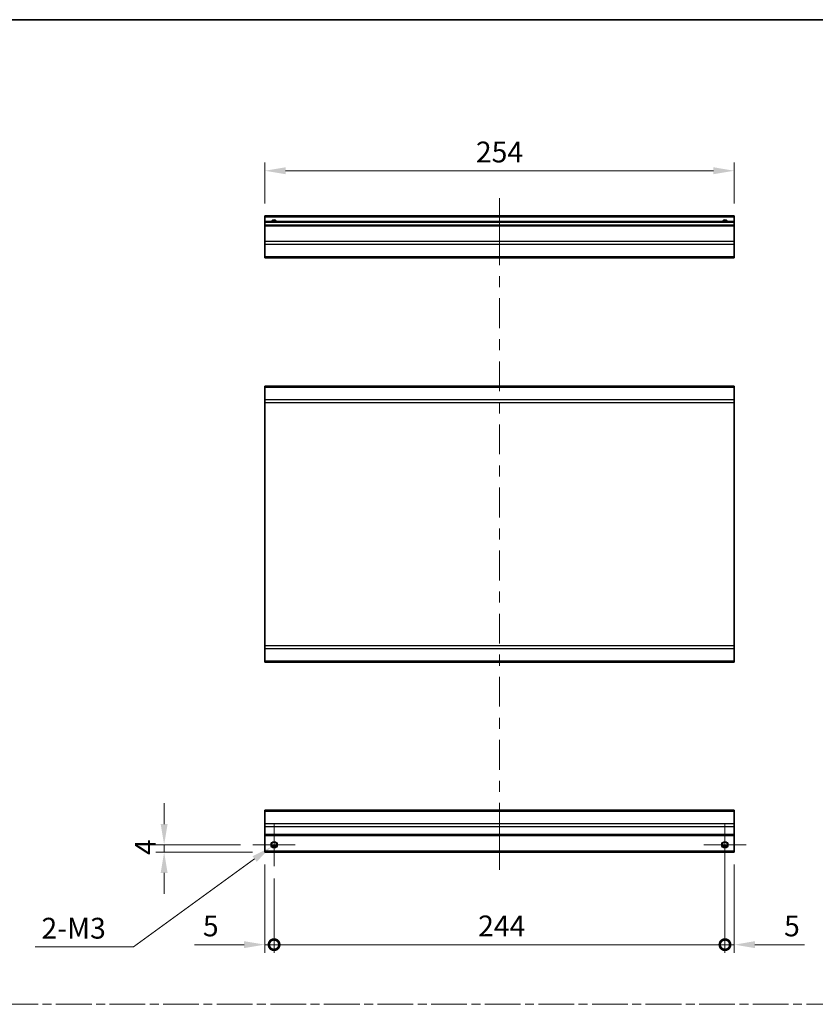
# Model space of a CAD drawing. Units: millimetres. Extents: x 0 to 7860, y -17 to 1405.
# Drawn here: x 5517 to 5947, y 591 to 1124 of the extents above; entities that cross this region are included whole.
import ezdxf

# ---------------------------------------------------------------- set-up
doc = ezdxf.new("R2010")
doc.units = ezdxf.units.MM
doc.header["$LTSCALE"] = 4.5
doc.linetypes.add('CHAIN', pattern=[0.3543, 0.2362, -0.0295, 0.0591, -0.0295])
doc.layers.get('Defpoints').update_dxf_attribs({"lineweight": 25})
for name, color, linetype, lineweight in [('Border (ISO)', 7, 'Continuous', 35), ('Center Mark (ISO)', 131, 'Continuous', 18), ('Centerline (ISO)', 131, 'Continuous', 18), ('Dimension (ISO)', 7, 'Continuous', 18), ('Sketch Geometry (ISO)', 7, 'Continuous', 18), ('Visible (ISO)', 7, 'Continuous', 35), ('Visible Narrow (ISO)', 7, 'Continuous', 25)]:
    doc.layers.add(name, color=color, linetype=linetype, lineweight=lineweight)
doc.styles.add('Note Text (TK)', font='txt')
doc.dimstyles.new('Default - Method 1b (TK)', dxfattribs={"dimscale": 4.5, "dimtxt": 2.5, "dimasz": 2.5, "dimexe": 1, "dimexo": 1.5, "dimgap": 1, "dimtad": 1, "dimtoh": 1, "dimrnd": 1e-08, "dimdsep": 46, "dimtxsty": 'Note Text (TK)', "dimcen": 0.09, "dimdle": 5, "dimclrd": 100, "dimclre": 100, "dimclrt": 7, "dimadec": 1, "dimazin": 1, "dimtfac": 1, "dimtmove": 0, "dimatfit": 3, "dimfxl": 1, "dimtolj": 1, "dimlwd": -1, "dimlwe": -1, "dimarcsym": 0})

# ---------------------------------------------------------------- blocks, each defined once
blk = doc.blocks.new('図面枠 tk図枠')
at = {"layer": 'Border (ISO)'}
blk.add_line((14.5, 289), (405.5, 289), dxfattribs=at)
blk = doc.blocks.new('*D246')
at = {"layer": 'Defpoints', "color": 0}
for p in [(5649.23, 1042.27), (5649.23, 1017.87), (5903.23, 1017.87)]:
    blk.add_point(p, dxfattribs=at)
at = {"layer": 'Dimension (ISO)', "color": 100}
for p, q in [((5649.23, 1024.62), (5649.23, 1046.77)), ((5903.23, 1024.62), (5903.23, 1046.77)), ((5891.98, 1042.27), (5660.48, 1042.27))]:
    blk.add_line(p, q, dxfattribs=at)
for points in [[(5660.48, 1044.15), (5660.48, 1040.4), (5649.23, 1042.27)], [(5891.98, 1044.15), (5891.98, 1040.4), (5903.23, 1042.27)]]:
    blk.add_solid(points, dxfattribs=at)
at = {"layer": 'Dimension (ISO)', "color": 7, "insert": (5763.45, 1052.4), "char_height": 11.25, "attachment_point": 4, "style": 'Note Text (TK)'}
blk.add_mtext('\\A1;254', dxfattribs=at)
blk = doc.blocks.new('_DotSmall')
at = {"color": 0, "linetype": 'ByBlock', "const_width": 0.5}
blk.add_lwpolyline([(-0.0625, 0, 1), (0.0625, 0, 1)], format="xyb", close=True, dxfattribs=at)
blk = doc.blocks.new('*D247')
at = {"layer": 'Defpoints', "color": 0}
for p in [(5649.23, 673.53), (5654.23, 666.03), (5654.23, 623.49)]:
    blk.add_point(p, dxfattribs=at)
at = {"layer": 'Dimension (ISO)', "color": 100}
for p, q in [((5649.23, 666.78), (5649.23, 618.99)), ((5654.23, 659.28), (5654.23, 618.99)), ((5637.98, 623.49), (5611.21, 623.49)), ((5654.23, 623.49), (5649.23, 623.49)), ((5654.23, 623.49), (5676.73, 623.49))]:
    blk.add_line(p, q, dxfattribs=at)
blk.add_solid([(5637.98, 625.37), (5637.98, 621.62), (5649.23, 623.49)], dxfattribs=at)
at = {"layer": 'Dimension (ISO)', "color": 100, "xscale": 11.25, "yscale": 11.25, "zscale": 11.25, "rotation": 180}
blk.add_blockref('_DotSmall', (5654.23, 623.49), dxfattribs=at)
at = {"layer": 'Dimension (ISO)', "color": 7, "insert": (5615.71, 633.62), "char_height": 11.25, "attachment_point": 4, "style": 'Note Text (TK)'}
blk.add_mtext('\\A1;5', dxfattribs=at)
blk = doc.blocks.new('*D248')
at = {"layer": 'Defpoints', "color": 0}
for p in [(5898.23, 677.53), (5654.23, 666.03), (5898.23, 623.49)]:
    blk.add_point(p, dxfattribs=at)
at = {"layer": 'Dimension (ISO)', "color": 100}
for p, q in [((5898.23, 670.78), (5898.23, 618.99)), ((5654.23, 659.28), (5654.23, 618.99)), ((5654.23, 623.49), (5898.23, 623.49))]:
    blk.add_line(p, q, dxfattribs=at)
at = {"layer": 'Dimension (ISO)', "color": 100, "xscale": 11.25, "yscale": 11.25, "zscale": 11.25, "rotation": 180}
blk.add_blockref('_DotSmall', (5654.23, 623.49), dxfattribs=at)
at = {"layer": 'Dimension (ISO)', "color": 100, "xscale": 11.25, "yscale": 11.25, "zscale": 11.25}
blk.add_blockref('_DotSmall', (5898.23, 623.49), dxfattribs=at)
at = {"layer": 'Dimension (ISO)', "color": 7, "insert": (5764.67, 633.62), "char_height": 11.25, "attachment_point": 4, "style": 'Note Text (TK)'}
blk.add_mtext('\\A1;244', dxfattribs=at)
blk = doc.blocks.new('*D249')
at = {"layer": 'Defpoints', "color": 0}
for p in [(5898.23, 677.53), (5903.23, 673.53), (5903.23, 623.49)]:
    blk.add_point(p, dxfattribs=at)
at = {"layer": 'Dimension (ISO)', "color": 100}
for p, q in [((5898.23, 670.78), (5898.23, 618.99)), ((5903.23, 666.78), (5903.23, 618.99)), ((5898.23, 623.49), (5886.98, 623.49)), ((5898.23, 623.49), (5903.23, 623.49)), ((5914.48, 623.49), (5941.25, 623.49))]:
    blk.add_line(p, q, dxfattribs=at)
blk.add_solid([(5914.48, 625.37), (5914.48, 621.62), (5903.23, 623.49)], dxfattribs=at)
at = {"layer": 'Dimension (ISO)', "color": 100, "xscale": 11.25, "yscale": 11.25, "zscale": 11.25}
blk.add_blockref('_DotSmall', (5898.23, 623.49), dxfattribs=at)
at = {"layer": 'Dimension (ISO)', "color": 7, "insert": (5930.23, 633.62), "char_height": 11.25, "attachment_point": 4, "style": 'Note Text (TK)'}
blk.add_mtext('\\A1;5', dxfattribs=at)
blk = doc.blocks.new('*D250')
at = {"layer": 'Defpoints', "color": 0}
for p in [(5594.73, 677.53), (5642.73, 677.53), (5649.23, 673.53)]:
    blk.add_point(p, dxfattribs=at)
at = {"layer": 'Dimension (ISO)', "color": 100}
for p, q in [((5594.73, 688.78), (5594.73, 700.03)), ((5635.98, 677.53), (5590.23, 677.53)), ((5594.73, 673.53), (5594.73, 677.53)), ((5642.48, 673.53), (5590.23, 673.53)), ((5594.73, 662.28), (5594.73, 651.03))]:
    blk.add_line(p, q, dxfattribs=at)
for points in [[(5592.86, 688.78), (5596.61, 688.78), (5594.73, 677.53)], [(5592.86, 662.28), (5596.61, 662.28), (5594.73, 673.53)]]:
    blk.add_solid(points, dxfattribs=at)
at = {"layer": 'Dimension (ISO)', "color": 7, "insert": (5584.61, 671.98), "char_height": 11.25, "attachment_point": 4, "rotation": 90, "style": 'Note Text (TK)'}
blk.add_mtext('\\A1;4', dxfattribs=at)
blk = doc.blocks.new('*D251')
at = {"layer": 'Defpoints', "color": 0}
for p in [(5655.66, 678.57), (5652.8, 676.49)]:
    blk.add_point(p, dxfattribs=at)
at = {"layer": 'Dimension (ISO)', "color": 100}
for p, q in [((5653.83, 677.53), (5654.64, 677.53)), ((5654.23, 677.12), (5654.23, 677.93)), ((5578.11, 622.26), (5643.69, 669.88)), ((5524.91, 622.26), (5578.11, 622.26))]:
    blk.add_line(p, q, dxfattribs=at)
blk.add_solid([(5642.59, 671.39), (5644.8, 668.36), (5652.8, 676.49)], dxfattribs=at)
at = {"layer": 'Dimension (ISO)', "color": 7, "insert": (5524.91, 632.39), "char_height": 11.25, "attachment_point": 4, "style": 'Note Text (TK)'}
blk.add_mtext('\\A1; 2-M3', dxfattribs=at)

msp = doc.modelspace()

# ---------------------------------------------------------------- linework, layer by layer
at = {"layer": 'Center Mark (ISO)', "linetype": 'Continuous'}
for p, q in [((5654.2301, 677.5265), (5654.2301, 689.0265)), ((5898.2301, 677.5265), (5898.2301, 689.0265)), ((5654.2301, 677.5265), (5642.7301, 677.5265)), ((5654.2301, 677.5265), (5665.7301, 677.5265)), ((5654.2301, 677.5265), (5654.2301, 666.0265)), ((5898.2301, 677.5265), (5886.7301, 677.5265)), ((5898.2301, 677.5265), (5909.7301, 677.5265)), ((5898.2301, 677.5265), (5898.2301, 666.0265))]:
    msp.add_line(p, q, dxfattribs=at)
at = {"layer": 'Centerline (ISO)'}
for p, q in [((5776.2301, 1017.3678), (5776.2301, 1027.3678)), ((5776.2301, 1017.3678), (5776.2301, 1007.3678)), ((5776.2301, 674.0265), (5776.2301, 684.0265)), ((5776.2301, 674.0265), (5776.2301, 664.0265))]:
    msp.add_line(p, q, dxfattribs=at)
at = {"layer": 'Centerline (ISO)', "linetype": 'Continuous'}
for p, q in [((5776.2301, 1007.3678), (5776.2301, 991.2337)), ((5776.2301, 985.2337), (5776.2301, 979.2337)), ((5776.2301, 973.2337), (5776.2301, 957.0995)), ((5776.2301, 951.0995), (5776.2301, 945.0995)), ((5776.2301, 939.0995), (5776.2301, 922.9654)), ((5776.2301, 916.9654), (5776.2301, 910.9654)), ((5776.2301, 904.9654), (5776.2301, 888.8313)), ((5776.2301, 882.8313), (5776.2301, 876.8313)), ((5776.2301, 870.8313), (5776.2301, 854.6971)), ((5776.2301, 848.6971), (5776.2301, 842.6971)), ((5776.2301, 836.6971), (5776.2301, 820.563)), ((5776.2301, 814.563), (5776.2301, 808.563)), ((5776.2301, 802.563), (5776.2301, 786.4289)), ((5776.2301, 780.4289), (5776.2301, 774.4289)), ((5776.2301, 768.4289), (5776.2301, 752.2947)), ((5776.2301, 746.2947), (5776.2301, 740.2947)), ((5776.2301, 734.2947), (5776.2301, 718.1606)), ((5776.2301, 712.1606), (5776.2301, 706.1606)), ((5776.2301, 700.1606), (5776.2301, 684.0265))]:
    msp.add_line(p, q, dxfattribs=at)
at = {"layer": 'Sketch Geometry (ISO)', "color": 4, "linetype": 'CHAIN', "ltscale": 18.194183}
msp.add_line((5130.0935, 591.2179), (6653.4179, 591.2179), dxfattribs=at)
at = {"layer": 'Visible (ISO)'}
for p, q in [((5649.2301, 1017.3678), (5649.2301, 1017.8678)), ((5903.2301, 1017.8678), (5649.2301, 1017.8678)), ((5903.2301, 1017.8678), (5903.2301, 1017.3678)), ((5649.2301, 1017.3678), (5649.2301, 1014.8678)), ((5649.2301, 1014.3678), (5649.2301, 1014.8678)), ((5903.2301, 1014.8678), (5649.2301, 1014.8678)), ((5649.2301, 1014.3678), (5649.2301, 1012.8678)), ((5649.2301, 1012.3678), (5649.2301, 1012.8678)), ((5903.2301, 1012.8678), (5649.2301, 1012.8678)), ((5649.2301, 1012.3678), (5649.2301, 1003.9962)), ((5903.2301, 1014.8678), (5903.2301, 1017.3678)), ((5903.2301, 1014.8678), (5903.2301, 1014.3678)), ((5903.2301, 1012.8678), (5903.2301, 1014.3678)), ((5903.2301, 1012.8678), (5903.2301, 1012.3678)), ((5903.2301, 1003.9962), (5903.2301, 1012.3678)), ((5649.2301, 1002.582), (5649.2301, 1003.9962)), ((5649.2301, 1002.582), (5649.2301, 995.7536)), ((5903.2301, 1003.9962), (5903.2301, 1002.582)), ((5903.2301, 995.7536), (5903.2301, 1002.582)), ((5649.2301, 995.1678), (5649.2301, 995.7536)), ((5649.2301, 995.1678), (5903.2301, 995.1678)), ((5903.2301, 995.7536), (5903.2301, 995.1678)), ((5903.2301, 925.6782), (5649.2301, 925.6782)), ((5649.2301, 925.0924), (5649.2301, 925.6782)), ((5649.2301, 925.0924), (5649.2301, 918.2639)), ((5903.2301, 925.6782), (5903.2301, 925.0924)), ((5903.2301, 918.2639), (5903.2301, 925.0924)), ((5649.2301, 916.8497), (5649.2301, 918.2639)), ((5649.2301, 916.8497), (5649.2301, 785.1066)), ((5903.2301, 918.2639), (5903.2301, 916.8497)), ((5903.2301, 785.1066), (5903.2301, 916.8497)), ((5649.2301, 783.6924), (5649.2301, 785.1066)), ((5649.2301, 783.6924), (5649.2301, 776.8639)), ((5903.2301, 785.1066), (5903.2301, 783.6924)), ((5903.2301, 776.8639), (5903.2301, 783.6924)), ((5649.2301, 776.2782), (5649.2301, 776.8639)), ((5649.2301, 776.2782), (5903.2301, 776.2782)), ((5903.2301, 776.8639), (5903.2301, 776.2782)), ((5649.2301, 695.6407), (5649.2301, 696.2265)), ((5903.2301, 696.2265), (5649.2301, 696.2265)), ((5649.2301, 695.6407), (5649.2301, 688.8122)), ((5903.2301, 696.2265), (5903.2301, 695.6407)), ((5903.2301, 688.8122), (5903.2301, 695.6407)), ((5649.2301, 687.398), (5649.2301, 688.8122)), ((5649.2301, 687.398), (5649.2301, 683.0265)), ((5903.2301, 688.8122), (5903.2301, 687.398)), ((5903.2301, 683.0265), (5903.2301, 687.398)), ((5649.2301, 682.5265), (5649.2301, 683.0265)), ((5649.2301, 682.5265), (5903.2301, 682.5265)), ((5649.2301, 682.5265), (5649.2301, 674.0265)), ((5903.2301, 683.0265), (5903.2301, 682.5265)), ((5903.2301, 674.0265), (5903.2301, 682.5265)), ((5649.2301, 673.5265), (5649.2301, 674.0265)), ((5649.2301, 673.5265), (5903.2301, 673.5265)), ((5653.1121, 676.5265), (5655.3481, 676.5265)), ((5897.1121, 676.5265), (5899.3481, 676.5265)), ((5903.2301, 674.0265), (5903.2301, 673.5265))]:
    msp.add_line(p, q, dxfattribs=at)
for centre in [(5654.2301, 677.5265), (5898.2301, 677.5265)]:
    msp.add_circle(centre, 1.5, dxfattribs=at)
for centre in [(5654.2301, 1013.8678), (5898.2301, 1013.8678)]:
    msp.add_arc(centre, 1.5, 41.810315, 138.189685, dxfattribs=at)
at = {"layer": 'Visible Narrow (ISO)'}
for p, q in [((5649.2301, 1017.3678), (5903.2301, 1017.3678)), ((5649.2301, 1014.3678), (5903.2301, 1014.3678)), ((5649.2301, 1012.3678), (5903.2301, 1012.3678)), ((5903.2301, 1003.9962), (5649.2301, 1003.9962)), ((5649.2301, 1002.582), (5903.2301, 1002.582)), ((5903.2301, 995.7536), (5649.2301, 995.7536)), ((5649.2301, 925.0924), (5903.2301, 925.0924)), ((5903.2301, 918.2639), (5649.2301, 918.2639)), ((5649.2301, 916.8497), (5903.2301, 916.8497)), ((5903.2301, 785.1066), (5649.2301, 785.1066)), ((5649.2301, 783.6924), (5903.2301, 783.6924)), ((5903.2301, 776.8639), (5649.2301, 776.8639)), ((5649.2301, 695.6407), (5903.2301, 695.6407)), ((5903.2301, 688.8122), (5649.2301, 688.8122)), ((5649.2301, 687.398), (5903.2301, 687.398)), ((5903.2301, 683.0265), (5649.2301, 683.0265)), ((5655.6443, 677.0265), (5652.8159, 677.0265)), ((5899.6443, 677.0265), (5896.8159, 677.0265)), ((5903.2301, 674.0265), (5649.2301, 674.0265))]:
    msp.add_line(p, q, dxfattribs=at)
for centre in [(5654.2301, 677.5265), (5898.2301, 677.5265), (5898.2301, 677.5265)]:
    msp.add_circle(centre, 1.7705, dxfattribs=at)
for centre in [(5654.2301, 1013.8678), (5898.2301, 1013.8678), (5898.2301, 1013.8678)]:
    msp.add_arc(centre, 1.7705, 34.389251, 145.610749, dxfattribs=at)

# ---------------------------------------------------------------- block references
at = {"xscale": 4, "yscale": 4, "zscale": 4}
msp.add_blockref('図面枠 tk図枠', (5055, -32), dxfattribs=at)

# ---------------------------------------------------------------- dimensions: what is measured, and where the dimension line sits
at = {"layer": 'Dimension (ISO)', "color": 100}
for base, p1, p2, angle, override, picture, middle in [((5649.2301, 1042.2712), (5903.2301, 1017.8678), (5649.2301, 1017.8678), 180, {"dimscale": 0, "dimtxt": 11.25, "dimasz": 11.25, "dimexe": 4.5, "dimexo": 6.75, "dimgap": 4.5, "dimtoh": 0, "dimdec": 2, "dimcen": 0.405, "dimtp": 0, "dimtm": 0, "dimtdec": 2, "dimtix": 0, "dimtofl": 0, "dimtmove": 0, "dimatfit": 1}, '*D246', (5775.0538, 1042.2712)), ((5594.7301, 677.5265), (5649.2301, 673.5265), (5642.7301, 677.5265), 270, {"dimscale": 0, "dimtxt": 11.25, "dimasz": 11.25, "dimexe": 4.5, "dimexo": 6.75, "dimgap": 4.5, "dimtoh": 0, "dimdec": 2, "dimcen": 0.405, "dimtp": 0, "dimtm": 0, "dimtdec": 2, "dimtix": 0, "dimtofl": 1, "dimtmove": 0, "dimatfit": 1}, '*D250', (5594.7301, 675.5265)), ((5898.2301, 623.4905), (5654.2301, 666.0265), (5898.2301, 677.5265), 180, {"dimscale": 0, "dimtxt": 11.25, "dimasz": 11.25, "dimexe": 4.5, "dimexo": 6.75, "dimgap": 4.5, "dimtoh": 0, "dimdec": 2, "dimblk1": 'DotSmall', "dimblk2": 'DotSmall', "dimsah": 1, "dimcen": 0.405, "dimdle": 0, "dimtp": 0, "dimtm": 0, "dimtdec": 2, "dimtix": 0, "dimtofl": 0, "dimtmove": 0, "dimatfit": 1}, '*D248', (5776.2701, 623.4905)), ((5903.2301, 623.4905), (5898.2301, 677.5265), (5903.2301, 673.5265), 180, {"dimscale": 0, "dimtxt": 11.25, "dimasz": 11.25, "dimexe": 4.5, "dimexo": 6.75, "dimgap": 4.5, "dimtoh": 0, "dimdec": 2, "dimblk1": 'DotSmall', "dimsah": 1, "dimcen": 0.405, "dimdle": 0, "dimtp": 0, "dimtm": 0, "dimtdec": 2, "dimtix": 0, "dimtofl": 1, "dimtmove": 0, "dimatfit": 1}, '*D249', (5933.49, 623.4905)), ((5654.2301, 623.4905), (5649.2301, 673.5265), (5654.2301, 666.0265), 180, {"dimscale": 0, "dimtxt": 11.25, "dimasz": 11.25, "dimexe": 4.5, "dimexo": 6.75, "dimgap": 4.5, "dimtoh": 0, "dimdec": 2, "dimblk2": 'DotSmall', "dimsah": 1, "dimcen": 0.405, "dimdle": 0, "dimtp": 0, "dimtm": 0, "dimtdec": 2, "dimtix": 0, "dimtofl": 1, "dimtmove": 0, "dimatfit": 1}, '*D247', (5618.9702, 623.4905))]:
    dim = msp.add_linear_dim(base=base, p1=p1, p2=p2, angle=angle, dimstyle='Default - Method 1b (TK)', override=override, dxfattribs=at)
    dim.commit()
    dim.dimension.update_dxf_attribs({"geometry": picture, "text_midpoint": middle, "dimtype": 160})
dim = msp.add_diameter_dim_2p(p1=(5655.6628, 678.5667), p2=(5652.7974, 676.4862), text=' 2-M3', dimstyle='Default - Method 1b (TK)', override={"dimscale": 0, "dimtxt": 11.25, "dimasz": 11.25, "dimexe": 4.5, "dimexo": 6.75, "dimgap": 4.5, "dimtih": 1, "dimdec": 2, "dimlfac": 1, "dimcen": 0.405, "dimtp": 0, "dimtm": 0, "dimtdec": 2, "dimtix": 0, "dimtofl": 0, "dimtmove": 0, "dimatfit": 3}, dxfattribs=at)
dim.commit()
dim.dimension.update_dxf_attribs({"geometry": '*D251', "text_midpoint": (5545.3297, 622.2622), "dimtype": 163})

doc.saveas('drawing.dxf')
